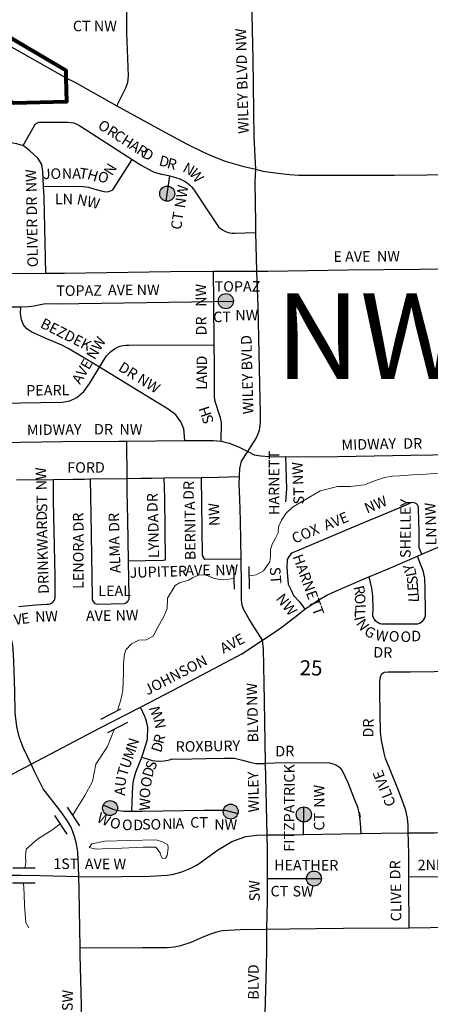
# Model space of a CAD drawing. Extents: x 277.8 to 290.4, y 128.9 to 143.9.
# Drawn here: x 280.4 to 281, y 136.5 to 137.8 of the extents above; entities that cross this region are included whole.
import ezdxf
from ezdxf.enums import TextEntityAlignment as Align

# ---------------------------------------------------------------- set-up
doc = ezdxf.new("R2010")
doc.units = ezdxf.units.MI
doc.header["$MEASUREMENT"] = 0
doc.linetypes.add('DASHED', pattern=[0.187, 0.125, -0.062])
for name, color, linetype, lineweight in [('tdCiCityCuldesac', 7, 'Continuous', 0), ('tdCiCityStreetCL', 7, 'Continuous', 30), ('tdCiCityStreetTxt', 7, 'Continuous', 0), ('tdCiCorpBndry', 7, 'Continuous', 80), ('tdCiCorpBndryPart', 40, 'DASHED', 80), ('tdCiHydroRiver', 162, 'Continuous', 13), ('tdCiSecCL', 241, 'Continuous', 30), ('tdCiSectNmbr', 7, 'Continuous', 0), ('tdCiStrucCartoClvrt', 7, 'Continuous', 0)]:
    doc.layers.add(name, color=color, linetype=linetype, lineweight=lineweight)
doc.styles.add('Style-GEOMETRICFUTURA_211_B_L', font='GEOMETRICFUTURA_211_B_L.shx')
doc.styles.add('Style-GEOMETRICFUTURA_211_L_L', font='GEOMETRICFUTURA_211_L_L.shx')

# ---------------------------------------------------------------- blocks, each defined once
blk = doc.blocks.new('CULDES_105')
at = {"layer": 'tdCiCityCuldesac', "linetype": 'Continuous', "lineweight": 30, "ltscale": 0.05}
h = blk.add_hatch(color=7, dxfattribs=at)
edge = h.paths.add_edge_path()
edge.add_arc((-0.01, 0), 0.01, 0, 360)
at = {"layer": 'tdCiCityCuldesac', "color": 7, "linetype": 'Continuous', "lineweight": 30, "ltscale": 0.05}
blk.add_circle((-0.01, 0), 0.01, dxfattribs=at)
blk = doc.blocks.new('CULDES_106')
at = {"layer": 'tdCiCityCuldesac', "linetype": 'Continuous', "lineweight": 30, "ltscale": 0.05}
h = blk.add_hatch(color=7, dxfattribs=at)
edge = h.paths.add_edge_path()
edge.add_arc((-0.01, 0), 0.01, 0, 360)
at = {"layer": 'tdCiCityCuldesac', "color": 7, "linetype": 'Continuous', "lineweight": 30, "ltscale": 0.05}
blk.add_circle((-0.01, 0), 0.01, dxfattribs=at)
blk = doc.blocks.new('CULDES_156')
at = {"layer": 'tdCiCityCuldesac', "linetype": 'Continuous', "lineweight": 30, "ltscale": 0.05}
h = blk.add_hatch(color=7, dxfattribs=at)
edge = h.paths.add_edge_path()
edge.add_arc((-0.01, 0), 0.01, 0, 360)
at = {"layer": 'tdCiCityCuldesac', "color": 7, "linetype": 'Continuous', "lineweight": 30, "ltscale": 0.05}
blk.add_circle((-0.01, 0), 0.01, dxfattribs=at)
blk = doc.blocks.new('CULDES_157')
at = {"layer": 'tdCiCityCuldesac', "linetype": 'Continuous', "lineweight": 30, "ltscale": 0.05}
h = blk.add_hatch(color=7, dxfattribs=at)
edge = h.paths.add_edge_path()
edge.add_arc((-0.01, 0), 0.01, 0, 360)
at = {"layer": 'tdCiCityCuldesac', "color": 7, "linetype": 'Continuous', "lineweight": 30, "ltscale": 0.05}
blk.add_circle((-0.01, 0), 0.01, dxfattribs=at)
blk = doc.blocks.new('CULDES_34')
at = {"layer": 'tdCiCityCuldesac', "linetype": 'Continuous', "lineweight": 30, "ltscale": 0.05}
h = blk.add_hatch(color=7, dxfattribs=at)
edge = h.paths.add_edge_path()
edge.add_arc((-0.01, 0), 0.01, 0, 360)
at = {"layer": 'tdCiCityCuldesac', "color": 7, "linetype": 'Continuous', "lineweight": 30, "ltscale": 0.05}
blk.add_circle((-0.01, 0), 0.01, dxfattribs=at)
blk = doc.blocks.new('CULDES_183')
at = {"layer": 'tdCiCityCuldesac', "linetype": 'Continuous', "lineweight": 30, "ltscale": 0.05}
h = blk.add_hatch(color=7, dxfattribs=at)
edge = h.paths.add_edge_path()
edge.add_arc((-0.01, 0), 0.01, 0, 360)
at = {"layer": 'tdCiCityCuldesac', "color": 7, "linetype": 'Continuous', "lineweight": 30, "ltscale": 0.05}
blk.add_circle((-0.01, 0), 0.01, dxfattribs=at)
blk = doc.blocks.new('CUL1_19')
at = {"layer": 'tdCiStrucCartoClvrt', "color": 1, "linetype": 'Continuous', "lineweight": 30, "ltscale": 0.05}
for p, q in [((-0.015, 0.01), (0.015, 0.01)), ((-0.015, -0.01), (0.015, -0.01))]:
    blk.add_line(p, q, dxfattribs=at)
blk = doc.blocks.new('CUL1_20')
at = {"layer": 'tdCiStrucCartoClvrt', "color": 1, "linetype": 'Continuous', "lineweight": 30, "ltscale": 0.05}
for p, q in [((-0.015, 0.01), (0.015, 0.01)), ((-0.015, -0.01), (0.015, -0.01))]:
    blk.add_line(p, q, dxfattribs=at)
blk = doc.blocks.new('CUL1_21')
at = {"layer": 'tdCiStrucCartoClvrt', "color": 1, "linetype": 'Continuous', "lineweight": 30, "ltscale": 0.05}
for p, q in [((-0.015, 0.01), (0.015, 0.01)), ((-0.015, -0.01), (0.015, -0.01))]:
    blk.add_line(p, q, dxfattribs=at)
blk = doc.blocks.new('CUL1_22')
at = {"layer": 'tdCiStrucCartoClvrt', "color": 1, "linetype": 'Continuous', "lineweight": 30, "ltscale": 0.05}
for p, q in [((-0.015, 0.01), (0.015, 0.01)), ((-0.015, -0.01), (0.015, -0.01))]:
    blk.add_line(p, q, dxfattribs=at)

msp = doc.modelspace()

# ---------------------------------------------------------------- linework, layer by layer
at = {"layer": 'tdCiCityStreetCL', "color": 7, "linetype": 'Continuous', "lineweight": 30, "ltscale": 0.05}
for points in [[(280.7222, 137.5736), (280.7201, 137.6164), (280.7186, 137.7204), (280.7166, 137.8187)], [(280.5375, 137.6579), (280.5498, 137.6828), (280.5518, 137.6895), (280.5528, 137.698), (280.5508, 137.7559), (280.5505, 137.7847)], [(280.4695, 137.6954), (280.4814, 137.6894), (280.5375, 137.6579)], [(280.5375, 137.6579), (280.5549, 137.6483), (280.5965, 137.6258), (280.6302, 137.6076), (280.6518, 137.5969), (280.6645, 137.591), (280.6814, 137.5845), (280.7065, 137.5774), (280.7222, 137.5736)], [(280.4125, 137.6051), (280.4277, 137.6318), (280.4287, 137.6333), (280.43, 137.6346), (280.4316, 137.6356), (280.4333, 137.6362), (280.4351, 137.6365), (280.4369, 137.6364), (280.4719, 137.6364), (280.4758, 137.6361), (280.4796, 137.6353), (280.4833, 137.634), (280.4868, 137.6323), (280.4901, 137.6302), (280.5577, 137.5867)], [(280.3691, 137.6092), (280.3938, 137.6097), (280.4038, 137.6081), (280.4125, 137.6051)], [(280.4399, 137.5505), (280.439, 137.5709), (280.4375, 137.5799), (280.4321, 137.5884), (280.4213, 137.5984), (280.4125, 137.6051)], [(280.4399, 137.5505), (280.4806, 137.5511), (280.4924, 137.5508), (280.4996, 137.5498), (280.5081, 137.5472), (280.5199, 137.5439), (280.5246, 137.5434), (280.5282, 137.5447), (280.5318, 137.5462), (280.5359, 137.5524), (280.5577, 137.5867)], [(280.5577, 137.5867), (280.5695, 137.5791), (280.5824, 137.5722), (280.587, 137.57), (280.5919, 137.5683), (280.5968, 137.567), (280.6019, 137.5663), (280.6077, 137.5647)], [(280.7222, 137.4894), (280.7224, 137.5023), (280.7214, 137.556), (280.7222, 137.5736)], [(280.7222, 137.5736), (280.7316, 137.5713), (280.7478, 137.5689), (280.7673, 137.5666), (280.7791, 137.5659), (280.798, 137.566), (280.8455, 137.5658), (280.9063, 137.566), (280.994, 137.5666), (281.0237, 137.567), (281.0571, 137.5675), (281.0715, 137.5676), (281.1248, 137.5681), (281.135, 137.5682), (281.1965, 137.5685), (281.2065, 137.5686), (281.2246, 137.5685)], [(280.6029, 137.5313), (280.6077, 137.5647)], [(280.6077, 137.5647), (280.6166, 137.5624), (280.6204, 137.5612), (280.624, 137.5597), (280.6275, 137.5578), (280.6308, 137.5555), (280.6339, 137.5529), (280.6367, 137.5501), (280.6392, 137.547), (280.6628, 137.5118), (280.6726, 137.4969), (280.6752, 137.4947), (280.678, 137.4928), (280.681, 137.4912), (280.6841, 137.49), (280.6874, 137.4891), (280.6908, 137.4886), (280.6941, 137.4884), (280.7222, 137.4894)], [(280.4426, 137.4352), (280.4405, 137.5359), (280.4399, 137.5505)], [(280.7238, 137.4381), (280.7222, 137.4894)], [(280.4426, 137.4352), (280.4678, 137.4353), (280.6088, 137.4375), (280.6659, 137.4378)], [(280.6659, 137.4378), (280.7238, 137.4381)], [(280.6662, 137.3978), (280.6659, 137.4378)], [(280.7116, 137.1978), (280.7162, 137.205), (280.7232, 137.2163), (280.7273, 137.2263), (280.7283, 137.2366), (280.7286, 137.2484), (280.7278, 137.2875), (280.7252, 137.3908), (280.7238, 137.4381)], [(280.7238, 137.4381), (280.7383, 137.4382), (280.845, 137.4397), (280.9879, 137.4412), (281.0741, 137.4419), (281.1236, 137.4423), (281.1249, 137.4423)], [(280.3843, 137.4349), (280.4426, 137.4352)], [(280.3843, 137.3905), (280.3997, 137.3905), (280.4097, 137.3906)], [(280.5144, 137.3103), (280.4899, 137.325), (280.4727, 137.335), (280.4639, 137.3394), (280.4441, 137.3481), (280.4241, 137.3568), (280.4177, 137.3612), (280.4133, 137.3664), (280.4102, 137.3733), (280.4092, 137.382), (280.4097, 137.3906)], [(280.4097, 137.3906), (280.4197, 137.3908), (280.4272, 137.392), (280.4354, 137.3938), (280.4426, 137.3949), (280.457, 137.3946), (280.6662, 137.3978)], [(280.6662, 137.3978), (280.6924, 137.3982)], [(280.6667, 137.3401), (280.6662, 137.3978)], [(280.5144, 137.3103), (280.5215, 137.3219), (280.5236, 137.3251), (280.526, 137.328), (280.5287, 137.3307), (280.5316, 137.333), (280.5349, 137.335), (280.5383, 137.3367), (280.5418, 137.338), (280.5455, 137.3388), (280.5493, 137.3393), (280.5531, 137.3394), (280.6667, 137.3401)], [(280.6761, 137.2117), (280.6764, 137.2366), (280.6754, 137.2428), (280.6677, 137.2659), (280.6672, 137.2723), (280.6674, 137.3139), (280.6667, 137.3401)], [(280.3641, 137.2699), (280.3717, 137.2643), (280.3809, 137.2623), (280.4644, 137.2636), (280.4747, 137.2654), (280.484, 137.27), (280.4932, 137.2777), (280.5012, 137.2888), (280.5144, 137.3103)], [(280.6279, 137.2125), (280.6263, 137.2279), (280.6225, 137.2374), (280.616, 137.2466), (280.6058, 137.2543), (280.5832, 137.2682), (280.5144, 137.3103)], [(280.3514, 137.2093), (280.4653, 137.2112), (280.54, 137.2117), (280.5504, 137.2118)], [(280.5504, 137.2118), (280.6279, 137.2125)], [(280.551, 137.162), (280.5504, 137.2118)], [(280.6279, 137.2125), (280.6502, 137.2127), (280.6658, 137.2124), (280.6761, 137.2117)], [(280.6761, 137.2117), (280.6867, 137.2092), (280.6991, 137.2043), (280.7116, 137.1978)], [(280.7006, 137.1648), (280.7008, 137.1752), (280.7034, 137.185), (280.7116, 137.1978)], [(280.7116, 137.1978), (280.72, 137.1934), (280.7291, 137.1919), (280.74, 137.1912), (280.7622, 137.1909)], [(281.1724, 137.1585), (281.1676, 137.1708), (281.1643, 137.1783), (281.1593, 137.1853), (281.1516, 137.1922), (281.1372, 137.1955), (281.0754, 137.1947), (280.9287, 137.1927), (280.8071, 137.1902), (280.7622, 137.1909)], [(280.7622, 137.1309), (280.7634, 137.1482), (280.7622, 137.1909)], [(280.551, 137.162), (280.5694, 137.1622), (280.5843, 137.1624), (280.6003, 137.1627)], [(280.553, 137.0522), (280.5989, 137.0534), (280.6022, 137.0535), (280.601, 137.1363), (280.6003, 137.1627)], [(280.6003, 137.1627), (280.6498, 137.1634)], [(280.6498, 137.1634), (280.6713, 137.1637), (280.7006, 137.1648)], [(280.7026, 137.0547), (280.6543, 137.054), (280.6511, 137.0594), (280.6498, 137.1634)], [(280.7026, 137.0547), (280.7019, 137.1058), (280.7009, 137.1345), (280.7003, 137.1544), (280.7006, 137.1648)], [(280.4039, 137.1601), (280.4528, 137.1606)], [(280.4069, 136.9913), (280.4291, 136.9939), (280.4441, 136.9946), (280.4464, 136.9946), (280.4485, 136.9952), (280.4505, 136.9961), (280.4523, 136.9975), (280.4529, 136.9983), (280.4537, 136.9993), (280.4547, 137.0013), (280.4552, 137.0035), (280.4552, 137.0057), (280.4552, 137.0314), (280.453, 137.1322), (280.4528, 137.1606)], [(280.4528, 137.1606), (280.4795, 137.161), (280.4936, 137.1612), (280.5016, 137.1613)], [(280.5016, 137.1613), (280.551, 137.162)], [(280.5016, 137.1613), (280.5026, 137.1151), (280.5046, 137.0037), (280.5046, 137.0031), (280.5045, 137.0013), (280.505, 136.9996), (280.5058, 136.998), (280.507, 136.9966), (280.5085, 136.9956), (280.5102, 136.995), (280.512, 136.9948), (280.547, 136.9955), (280.5488, 136.996), (280.5505, 136.997), (280.5516, 136.998), (280.5519, 136.9983), (280.553, 136.9999), (280.5537, 137.0017), (280.5539, 137.0036), (280.553, 137.0522)], [(280.553, 137.0522), (280.5519, 137.1067), (280.5512, 137.144), (280.551, 137.162)], [(280.9434, 137.061), (280.9396, 137.0696), (280.9396, 137.0911), (280.9388, 137.1212), (280.9388, 137.1231), (280.9383, 137.125), (280.9374, 137.1267), (280.9361, 137.1281), (280.9344, 137.1291), (280.9326, 137.1297), (280.9306, 137.1298), (280.9287, 137.1294), (280.927, 137.1286), (280.9181, 137.1246), (280.8861, 137.1113), (280.8604, 137.1007), (280.8143, 137.0812), (280.7763, 137.0652), (280.7697, 137.0625), (280.7665, 137.0585), (280.764, 137.0541), (280.7635, 137.0433), (280.7645, 137.0314), (280.7655, 137.0213), (280.7692, 137.0132), (280.7726, 137.0063), (280.7808, 136.9971), (280.7874, 136.9879)], [(280.9434, 137.061), (280.9828, 137.0779), (281.0493, 137.106)], [(280.8725, 137.0308), (280.8984, 137.0417), (280.9376, 137.0585)], [(280.8725, 137.0308), (280.876, 137.0161), (280.8774, 137.0053), (280.8779, 136.9888), (280.8774, 136.9794), (280.8783, 136.9771), (280.8795, 136.975), (280.881, 136.973), (280.8829, 136.9714), (280.8849, 136.9701), (280.8872, 136.9691), (280.8895, 136.9685), (280.892, 136.9683), (280.9354, 136.9683), (280.9379, 136.9686), (280.9403, 136.9695), (280.9425, 136.9707), (280.9444, 136.9724), (280.946, 136.9743), (280.9472, 136.9766), (280.9479, 136.979), (280.9482, 136.9815), (280.948, 136.9841), (280.9477, 137.0156), (280.9472, 137.029), (280.9452, 137.0378), (280.9401, 137.0514), (280.9376, 137.0585)], [(280.9376, 137.0585), (280.9434, 137.061)], [(280.731, 136.9465), (280.7211, 136.9625), (280.7134, 136.9748), (280.706, 136.9881), (280.7042, 136.9933), (280.7034, 137), (280.7031, 137.021), (280.7026, 137.0547)], [(280.7874, 136.9879), (280.7971, 136.9946), (280.806, 137.0002), (280.8169, 137.0065), (280.8276, 137.0114), (280.8438, 137.0187), (280.8725, 137.0308)], [(280.4231, 136.7814), (280.4125, 136.8038), (280.4071, 136.8178), (280.4044, 136.8319), (280.4021, 136.8501), (280.4014, 136.8785), (280.4004, 136.9182), (280.3994, 136.935), (280.3989, 136.9396), (280.398, 136.9442), (280.3966, 136.9487), (280.3949, 136.9531), (280.3928, 136.9573), (280.3904, 136.9612), (280.3876, 136.965), (280.3845, 136.9685), (280.3811, 136.9718), (280.3775, 136.9747), (280.3686, 136.9822)], [(280.731, 136.9465), (280.7455, 136.9559), (280.7554, 136.9632), (280.7759, 136.9786), (280.7874, 136.9879)], [(280.5688, 136.8577), (280.6122, 136.8801), (280.7037, 136.9286), (280.731, 136.9465)], [(280.7353, 136.7827), (280.7337, 136.8658), (280.7327, 136.9352), (280.731, 136.9465)], [(280.925, 136.69), (280.9248, 136.7002), (280.924, 136.7096), (280.9218, 136.7197), (280.9184, 136.7301), (280.9112, 136.7488), (280.9001, 136.7762), (280.8947, 136.7893), (280.893, 136.7962), (280.8895, 136.8137), (280.8883, 136.8243), (280.8878, 136.8484), (280.8873, 136.8775), (280.8873, 136.8906), (280.8878, 136.896), (280.8885, 136.899), (280.89, 136.9017), (280.8932, 136.9042), (280.8986, 136.9047), (280.9275, 136.9047), (280.9918, 136.9054)], [(280.4231, 136.7814), (280.5143, 136.8295), (280.5688, 136.8577)], [(280.5705, 136.791), (280.5757, 136.8073), (280.5779, 136.8149), (280.5781, 136.8208), (280.5784, 136.826), (280.5784, 136.8309), (280.5774, 136.8366), (280.5759, 136.8413), (280.5744, 136.8452), (280.5688, 136.8577)], [(280.5574, 136.7191), (280.5582, 136.7419), (280.5586, 136.7523), (280.5596, 136.7597), (280.5628, 136.7708), (280.5705, 136.791)], [(280.5705, 136.791), (280.5843, 136.7866), (280.5922, 136.7858), (280.6001, 136.7861), (280.6072, 136.7875), (280.6109, 136.7885), (280.6178, 136.7883), (280.6566, 136.789), (280.6805, 136.7895), (280.6938, 136.7898), (280.7046, 136.787), (280.7145, 136.7841), (280.7224, 136.7826), (280.7353, 136.7827)], [(280.8604, 136.7147), (280.8583, 136.7232), (280.8538, 136.7348), (280.8452, 136.7567), (280.8371, 136.7737), (280.8349, 136.7761), (280.8325, 136.7781), (280.8298, 136.7798), (280.8269, 136.7812), (280.8239, 136.7822), (280.8208, 136.7829), (280.8057, 136.7833), (280.7471, 136.7829), (280.7353, 136.7827)], [(280.7372, 136.6873), (280.736, 136.7456), (280.7353, 136.7827)], [(280.3259, 136.731), (280.3839, 136.7608), (280.4231, 136.7814)], [(280.4867, 136.6322), (280.4865, 136.645), (280.4855, 136.6647), (280.4838, 136.6755), (280.4811, 136.6854), (280.4764, 136.6977), (280.471, 136.7064), (280.4628, 136.7185), (280.4394, 136.7488), (280.428, 136.771), (280.4231, 136.7814)], [(280.5192, 136.7274), (280.5318, 136.7215), (280.5394, 136.7197), (280.5466, 136.719), (280.5574, 136.7191)], [(280.5574, 136.7191), (280.571, 136.7192), (280.6536, 136.7202), (280.6815, 136.7205), (280.6985, 136.7158)], [(280.7858, 136.6879), (280.7863, 136.7247)], [(280.8604, 136.7147), (280.86, 136.7178), (280.8612, 136.7111), (280.8604, 136.7147)], [(280.8625, 136.6893), (280.8617, 136.703), (280.8604, 136.7147)], [(280.925, 136.69), (280.9602, 136.6902), (280.9947, 136.6907)], [(280.2478, 136.6903), (280.2538, 136.6789), (280.2577, 136.6732), (280.2621, 136.6678), (280.2668, 136.6627), (280.2718, 136.6579), (280.2771, 136.6535), (280.2828, 136.6494), (280.2886, 136.6457), (280.2948, 136.6424), (280.3011, 136.6396), (280.3076, 136.6371), (280.3142, 136.6351), (280.321, 136.6336), (280.3946, 136.6338), (280.4099, 136.6336), (280.4357, 136.6334), (280.4867, 136.6322)], [(280.4867, 136.6322), (280.506, 136.6318), (280.581, 136.6326), (280.6043, 136.6338), (280.6109, 136.6349), (280.6175, 136.6364), (280.624, 136.6384), (280.6303, 136.6408), (280.6365, 136.6436), (280.6424, 136.6468), (280.6482, 136.6503), (280.6537, 136.6543), (280.6711, 136.6672), (280.6902, 136.6787), (280.709, 136.6852), (280.724, 136.6871), (280.7372, 136.6873)], [(280.7372, 136.6873), (280.7723, 136.6877), (280.7858, 136.6879)], [(280.7376, 136.6293), (280.7376, 136.6675), (280.7372, 136.6873)], [(280.7858, 136.6879), (280.8625, 136.6893)], [(280.8625, 136.6893), (280.8897, 136.6898), (280.925, 136.69)], [(280.926, 136.6314), (280.926, 136.6593), (280.9253, 136.6795), (280.925, 136.69)], [(280.4885, 136.5369), (280.487, 136.6141), (280.4867, 136.6322)], [(280.7371, 136.5619), (280.7376, 136.5999), (280.7376, 136.6293)], [(280.7376, 136.6293), (280.8096, 136.6293)], [(280.926, 136.6314), (281.1134, 136.6329)], [(280.9265, 136.5636), (280.926, 136.6208), (280.926, 136.6314)], [(280.4885, 136.5369), (280.5713, 136.5374), (280.6045, 136.5374), (280.6135, 136.5385), (280.6223, 136.5402), (280.636, 136.5448), (280.6523, 136.5515), (280.6625, 136.5558), (280.6705, 136.5584), (280.6775, 136.5601), (280.7015, 136.5614), (280.7371, 136.5619)], [(280.7411, 136.3097), (280.7404, 136.3173), (280.7363, 136.3632), (280.7355, 136.3933), (280.735, 136.4285), (280.7347, 136.4501), (280.7359, 136.4963), (280.7368, 136.5328), (280.7371, 136.5619)], [(280.7371, 136.5619), (280.7672, 136.5622), (280.8391, 136.5631), (280.9265, 136.5636)], [(280.9265, 136.5636), (280.9828, 136.5648), (280.9995, 136.5651), (281.0611, 136.5659), (281.1143, 136.5661)], [(280.4911, 136.4256), (280.4895, 136.4947), (280.4887, 136.5271), (280.4885, 136.5369)]]:
    msp.add_lwpolyline(points, dxfattribs=at)
at = {"layer": 'tdCiCorpBndry', "color": 7, "linetype": 'Continuous', "lineweight": 80, "ltscale": 0.05}
msp.add_lwpolyline([(280.2158, 137.8555), (280.4693, 137.7056), (280.4695, 137.6954), (280.4701, 137.6633), (280.4003, 137.6615), (280.3691, 137.679), (280.3569, 137.6789), (280.356, 137.6862), (280.219, 137.6848), (280.2178, 137.7473), (280.1901, 137.7561), (279.8993, 137.8491), (279.9042, 137.6864), (279.9643, 137.6887), (279.9715, 137.4387), (279.7123, 137.4333), (279.7122, 137.4257), (279.6056, 137.4247), (279.6071, 137.3304), (279.575, 137.3304), (279.5771, 137.237), (279.4712, 137.2365)], dxfattribs=at)
at = {"layer": 'tdCiCorpBndryPart', "lineweight": 80, "ltscale": 0.05}
msp.add_lwpolyline([(280.2069, 138.3298), (280.2158, 137.8555), (280.4693, 137.7056), (280.4695, 137.6954), (280.4701, 137.6633), (280.4003, 137.6615), (280.3691, 137.679), (280.3569, 137.6789), (280.356, 137.6862), (280.219, 137.6848), (280.2178, 137.7473), (280.1901, 137.7561), (279.8993, 137.8491), (279.9042, 137.6864), (279.9643, 137.6887), (279.9715, 137.4387), (279.7123, 137.4333), (279.7122, 137.4257)], dxfattribs=at)
at = {"layer": 'tdCiHydroRiver', "color": 141, "linetype": 'Continuous', "lineweight": 13, "ltscale": 0.05}
for points in [[(280.713, 137.0322), (280.7228, 137.0337), (280.7325, 137.0391), (280.7408, 137.0509), (280.7419, 137.0579), (280.7419, 137.0669), (280.7438, 137.0746), (280.7485, 137.0826), (280.7518, 137.0897), (280.7523, 137.0974), (280.7563, 137.1066), (280.7622, 137.1153), (280.7711, 137.1236), (280.8078, 137.1457), (280.8311, 137.1513), (280.8478, 137.1511), (280.8669, 137.1534), (280.8814, 137.1593), (280.8934, 137.1633), (280.9036, 137.1652), (280.9137, 137.1654), (280.9309, 137.1666), (280.949, 137.1676), (281.0586, 137.1767)], [(280.5384, 136.8532), (280.5426, 136.8671), (280.5455, 136.8796), (280.5462, 136.9031), (280.5462, 136.9158), (280.5476, 136.9285), (280.5495, 136.9344), (280.5568, 136.9419), (280.5666, 136.9466), (280.5765, 136.9473), (280.5857, 136.9518), (280.5885, 136.957), (280.5906, 136.9617), (280.5998, 136.9784), (280.6045, 136.989), (280.6048, 137.0026), (280.6149, 137.0196), (280.6205, 137.0229), (280.6328, 137.0266), (280.6382, 137.0299), (280.6469, 137.0337), (280.6563, 137.0332), (280.6659, 137.0292), (280.6737, 137.0276), (280.6791, 137.0269), (280.693, 137.029)], [(280.4783, 136.7134), (280.4949, 136.7398), (280.505, 136.7584), (280.5095, 136.7817), (280.525, 136.8052), (280.5344, 136.8287)], [(280.4148, 136.6436), (280.4161, 136.6506), (280.4158, 136.6593), (280.4168, 136.6685), (280.4316, 136.6817), (280.4523, 136.6944), (280.4617, 136.7023)], [(280.5346, 136.6695), (280.5725, 136.6709), (280.589, 136.6709), (280.5949, 136.6636), (280.5949, 136.6636), (280.5965, 136.6589), (280.5982, 136.6561), (280.6022, 136.6563), (280.6043, 136.6601), (280.6057, 136.6697), (280.605, 136.6744), (280.5979, 136.6782), (280.5895, 136.6808), (280.5539, 136.68), (280.5212, 136.6791), (280.5041, 136.6756), (280.5003, 136.6706), (280.5099, 136.6683), (280.5177, 136.6688), (280.5346, 136.6695)], [(280.4201, 136.5636), (280.4163, 136.5709), (280.4142, 136.5937), (280.4139, 136.6083), (280.4133, 136.6236)]]:
    msp.add_lwpolyline(points, dxfattribs=at)
at = {"layer": 'tdCiSecCL', "color": 241, "linetype": 'Continuous', "lineweight": 30, "ltscale": 0.05}
msp.add_lwpolyline([(280.4695, 137.6954), (280.3506, 137.7622), (280.2715, 137.8088)], dxfattribs=at)

# ---------------------------------------------------------------- block references
at = {"layer": 'tdCiCityCuldesac', "color": 7, "linetype": 'Continuous', "lineweight": 30, "ltscale": 0.05}
for name, p, xscale, yscale, zscale, rotation in [('CULDES_106', (280.6029, 137.5313), 1.000001095448471, 1.000001095448471, 1.000001095448471, 261.9078936152268), ('CULDES_105', (280.6924, 137.3982), 1.000000305594216, 1.000000305594216, 1.000000305594216, 0.8754200714630107), ('CULDES_183', (280.5192, 136.7274), 0.9999998490893754, 0.9999998490893754, 0.9999998490893754, 154.7988905551093), ('CULDES_156', (280.6985, 136.7158), 0.9999981173831795, 0.9999981173831795, 0.9999981173831795, 344.6048533687361), ('CULDES_157', (280.7863, 136.7247), 1.000001672494555, 1.000001672494555, 1.000001672494555, 89.25079225532902)]:
    msp.add_blockref(name, p, dxfattribs=dict(at, xscale=xscale, yscale=yscale, zscale=zscale, rotation=rotation))
msp.add_blockref('CULDES_34', (280.8096, 136.6293), dxfattribs=at)
at = {"layer": 'tdCiStrucCartoClvrt', "color": 1, "linetype": 'Continuous', "lineweight": 30, "ltscale": 0.05}
for name, p, xscale, yscale, zscale, rotation in [('CUL1_22', (280.703, 137.0297), 0.9999983925659479, 0.9999983925659479, 0.9999983925659479, 270.8682171733153), ('CUL1_21', (280.5341, 136.8397), 1.000000559460907, 1.000000559460907, 1.000000559460907, 27.31737675944115), ('CUL1_20', (280.471, 136.7064), 0.9999995580342271, 0.9999995580342271, 0.9999995580342271, 303.2152886960487), ('CUL1_19', (280.4137, 136.6336), 0.9999987766355739, 0.9999987766355739, 0.9999987766355739, 359.4543754380917)]:
    msp.add_blockref(name, p, dxfattribs=dict(at, xscale=xscale, yscale=yscale, zscale=zscale, rotation=rotation))

# ---------------------------------------------------------------- texts
at = {"layer": 'tdCiCityStreetTxt', "color": 7, "linetype": 'Continuous', "lineweight": 0, "style": 'Style-GEOMETRICFUTURA_211_L_L'}
for s, rotation, p in [('CT NW', 359.9307, (280.4788, 137.7574)), ('NW', 91.9579, (280.4307, 137.5433)), ('NW', 81.1915, (280.6278, 137.5211)), ('OLIVER DR', 91.0428, (280.4324, 137.4434)), ('LN', 0.2906, (280.4548, 137.527)), ('NW', 347.531, (280.4831, 137.5273)), ('CT', 81.1915, (280.6227, 137.4925)), ('E AVE  NW', 0.4385, (280.8256, 137.4503)), ('TOPAZ ', 0.2906, (280.6675, 137.4105)), ('TOPAZ ', 0.2906, (280.4567, 137.405)), ('AVE NW', 0.2906, (280.5256, 137.4059)), ('DR   NW', 90.5815, (280.6567, 137.3525)), ('NW', 0.2906, (280.695, 137.3724)), ('BEZDEK', 333.4354, (280.4343, 137.3636)), ('CT', 0.2906, (280.6655, 137.3701)), ('AVE NW', 59.3614, (280.4884, 137.2862)), ('WILEY BVLD', 91.5746, (280.7192, 137.2477)), ('DR NW', 328.038, (280.5381, 137.3064)), ('PEARL', 0.4642, (280.4168, 137.2723)), ('MIDWAY', 0.6849, (280.4177, 137.2196)), ('DR  NW', 359.685, (280.5069, 137.2206)), ('MIDWAY', 1.6853, (280.8364, 137.1996)), ('DR', 0.6854, (280.9185, 137.2015)), ('HARNETT', 90.0374, (280.7536, 137.1132)), ('NW', 92.0528, (280.444, 137.1465)), ('FORD', 0.3546, (280.4714, 137.1695)), ('NW', 92.0528, (280.7855, 137.1536)), ('DR', 89.5595, (280.6397, 137.1334)), ('ST', 90.0374, (280.7863, 137.1274)), ('ST', 91.0527, (280.4448, 137.1173)), ('DR', 90.0579, (280.5915, 137.1172)), ('NW', 22.3246, (280.8702, 137.1151)), ('BERNITA', 90.5603, (280.6421, 137.0532)), ('NW', 92.0528, (280.6742, 137.0989)), ('SHELLEY', 89.8722, (280.9283, 137.0561)), ('NW', 91.8742, (280.9621, 137.0994)), ('DRINKWARD', 91.5527, (280.4469, 137.0085)), ('DR', 92.0528, (280.4934, 137.0915)), ('DR', 92.0528, (280.5409, 137.0911)), ('LYNDA', 91.0605, (280.5936, 137.0561)), ('COX  AVE', 22.3246, (280.7736, 137.075)), ('LENORA', 90.0594, (280.4931, 137.0149)), ('ALMA', 92.0594, (280.5424, 137.0362)), ('LN', 89.5292, (280.9625, 137.0726)), ('HARNETT', 290.0496, (280.7711, 137.0581)), ('JUPITER', 1.7553, (280.5545, 137.0296)), ('AVE', 1.087, (280.6285, 137.0326)), ('NW', 1.7365, (280.6684, 137.0327)), ('ST', 274.5179, (280.7407, 137.0437)), ('LEAL', 0.0867, (280.5126, 137.0054)), ('NW', 308.2215, (280.7483, 137.0018)), ('AVE', 0.5869, (280.4962, 136.9721)), ('NW', 1.7365, (280.5358, 136.9724)), ('AVE', 27.895, (280.6792, 136.9283)), ('JOHNSON', 27.4228, (280.5781, 136.873)), ('DR', 358.7365, (280.8785, 136.9237)), ('NW', 90.537, (280.7242, 136.8592)), ('BLVD', 90.8788, (280.7255, 136.8106)), ('DR', 89.6399, (280.8788, 136.817)), ('ROXBURY', 0.8851, (280.6157, 136.798)), ('DR', 0.9235, (280.7483, 136.7918)), ('WILEY', 90.8788, (280.7264, 136.7175)), ('FITZPATRICK', 89.8739, (280.7736, 136.665)), ('CLIVE', 111.7068, (280.909, 136.7285)), ('NW', 90.537, (280.8137, 136.7236)), ('CT', 359.8851, (280.6349, 136.6971)), ('NW', 359.7365, (280.6669, 136.6943)), ('CT', 89.874, (280.8135, 136.6932)), ('1ST  AVE W', 359.7361, (280.4527, 136.6421)), ('HEATHER', 359.738, (280.7466, 136.6403)), ('DR', 90.3511, (280.9147, 136.6283)), ('2ND', 0.8754, (280.9377, 136.6403)), ('SW', 90.537, (280.7276, 136.599)), ('CT', 359.738, (280.7418, 136.6056)), ('SW', 358.7365, (280.771, 136.6056)), ('CLIVE', 90.3511, (280.9159, 136.5723)), ('BLVD', 89.8788, (280.726, 136.4681))]:
    msp.add_text(s, height=0.014, rotation=rotation, dxfattribs=at).set_placement(p)
for s, rotation, p in [('WILEY BLVD NW', 91.5209, (280.711, 137.6912)), ('O', 327.2179, (280.5167, 137.625)), ('R', 327.2179, (280.5281, 137.6177)), ('C', 327.2179, (280.5371, 137.6119)), ('H', 327.2179, (280.5479, 137.6049)), ('A', 327.2179, (280.5579, 137.5985)), ('R', 327.2182, (280.5672, 137.5925)), ('D', 331.6308, (280.5757, 137.5872)), ('D', 345.8154, (280.5988, 137.5774)), ('R', 345.2565, (280.6089, 137.5741)), ('N', 331.3763, (280.6298, 137.5679)), ('J', 0.7947, (280.4441, 137.5606)), ('O', 0.7947, (280.4562, 137.5608)), ('N', 0.7947, (280.4711, 137.561)), ('A', 358.7543, (280.4837, 137.561)), ('T', 351.871, (280.4922, 137.5611)), ('H', 343.1409, (280.5034, 137.5589)), ('O', 344.219, (280.5175, 137.5564)), ('N', 58.0474, (280.5345, 137.5699)), ('W', 308.7231, (280.6381, 137.5608)), ('D', 91.6847, (280.6573, 137.3192)), ('N', 89.6462, (280.6574, 137.3061)), ('A', 89.6462, (280.6573, 137.2938)), ('L', 89.6462, (280.6573, 137.2852)), ('H', 108.4351, (280.6614, 137.2531)), ('S', 108.4351, (280.6649, 137.2426)), ('Y', 104.1179, (280.9326, 137.0441)), ('L', 100.6022, (280.9354, 137.0377)), ('S', 93.6648, (280.9375, 137.0271)), ('E', 92.3808, (280.9381, 137.0182)), ('L', 93.3935, (280.9386, 137.0102)), ('L', 87.806, (280.9393, 137.002)), ('N', 72.3504, (280.5652, 136.8073)), ('M', 69.2908, (280.5609, 136.794)), ('U', 69.2908, (280.556, 136.7809)), ('T', 73.8867, (280.5522, 136.7698)), ('U', 82.4057, (280.5493, 136.7578)), ('A', 87.2728, (280.5483, 136.7452))]:
    msp.add_text(s, height=0.014, rotation=rotation, dxfattribs=at).set_placement(p, align=Align.CENTER)
at = {"layer": 'tdCiCityStreetTxt', "color": 141, "linetype": 'Continuous', "lineweight": 0, "style": 'Style-GEOMETRICFUTURA_211_B_L'}
msp.add_text('NW', height=0.11407, rotation=0.0696, dxfattribs=at).set_placement((280.7486, 137.2943))
at = {"layer": 'tdCiCityStreetTxt', "color": 7, "linetype": 'Continuous', "lineweight": 0, "style": 'Style-GEOMETRICFUTURA_211_L_L'}
for s, rotation, p in [('R', 283.2659, (280.867, 137.0149)), ('O', 283.2631, (280.8679, 137.0032)), ('L', 271.7099, (280.8686, 136.9898)), ('V', 7.9953, (280.4048, 136.9814)), ('E', 7.9953, (280.4146, 136.9827)), ('N', 2.3874, (280.4352, 136.9851)), ('W', 2.3874, (280.4502, 136.9857)), ('L', 272.2866, (280.8679, 136.9824)), ('I', 284.0289, (280.8671, 136.9775)), ('N', 305.9052, (280.8704, 136.9714)), ('G', 331.9121, (280.8776, 136.9636)), ('W', 350.4288, (280.8911, 136.9595)), ('W', 114.2689, (280.5832, 136.8479)), ('N', 99.8655, (280.5877, 136.8346)), ('R', 73.8102, (280.587, 136.8171)), ('D', 72.3504, (280.5845, 136.8066)), ('S', 69.2908, (280.5765, 136.7827)), ('D', 73.8867, (280.5726, 136.7732)), ('O', 82.4057, (280.5697, 136.759)), ('O', 88.1659, (280.5677, 136.7436)), ('W', 88.1659, (280.5676, 136.7283)), ('W', 334.7988, (280.5231, 136.7147)), ('O', 347.2752, (280.5369, 136.7097)), ('O', 0.5785, (280.5512, 136.7078)), ('D', 0.5788, (280.5657, 136.7077)), ('S', 0.6841, (280.5766, 136.7086)), ('O', 0.6841, (280.5891, 136.7085)), ('N', 0.6841, (280.6045, 136.7091)), ('I', 0.6841, (280.6133, 136.7097)), ('A', 0.6841, (280.621, 136.7098))]:
    msp.add_text(s, height=0.014, rotation=rotation, dxfattribs=at).set_placement(p, align=Align.TOP_CENTER)
for s, p in [('O', (280.9064, 136.9588)), ('O', (280.9219, 136.9583)), ('D', (280.9357, 136.9592))]:
    msp.add_text(s, height=0.014, dxfattribs=at).set_placement(p, align=Align.TOP_CENTER)
msp.add_text('SW', height=0.014, rotation=88.9877, dxfattribs=at).set_placement((280.4644, 136.453), align=Align.TOP_LEFT)
at = {"layer": 'tdCiSectNmbr', "color": 7, "linetype": 'Continuous', "lineweight": 0, "style": 'Style-GEOMETRICFUTURA_211_L_L'}
msp.add_text('25', height=0.02, rotation=358.7363, dxfattribs=at).set_placement((280.7958, 136.9098), align=Align.MIDDLE_CENTER)

doc.saveas('drawing.dxf')
